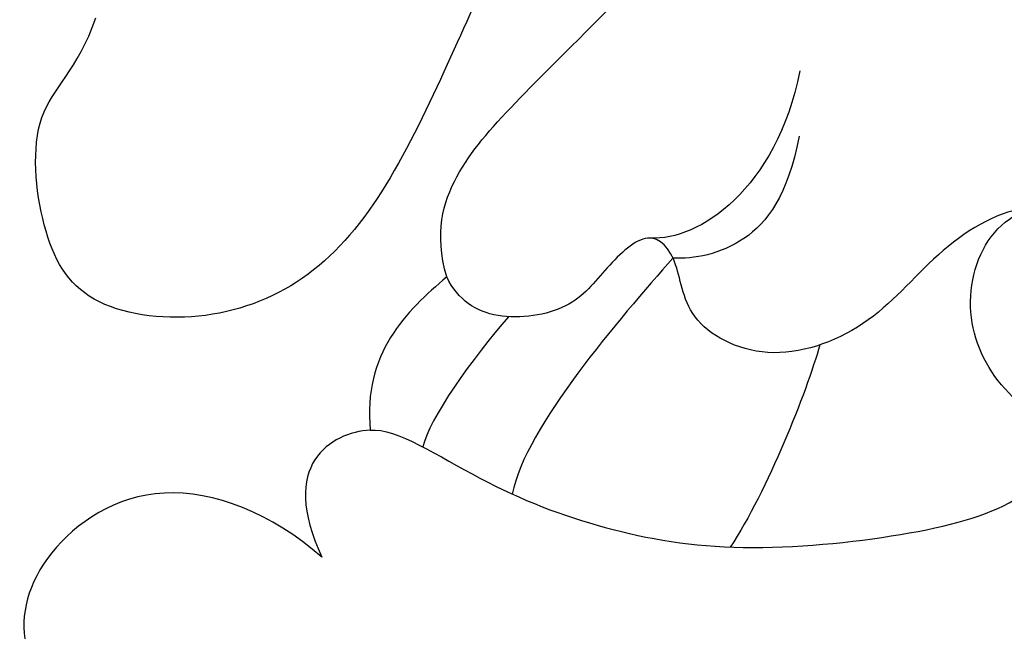
# Model space of a CAD drawing. Units: millimetres. Extents: x 2277 to 6477, y 1967 to 3452.
# Drawn here: x 6092 to 6095, y 2891 to 2892 of the extents above; entities that cross this region are included whole.
import ezdxf

# ---------------------------------------------------------------- set-up
doc = ezdxf.new("R2010")
doc.units = ezdxf.units.MM
doc.layers.add('H-08.木作(細線)', color=8, linetype='Continuous')

# ---------------------------------------------------------------- blocks, each defined once
blk = doc.blocks.new('SE-21090L')
at = {"layer": 'H-08.木作(細線)'}
for points in [[(-40.79, 46.737), (-39.928, 45.875), (-37.874, 44.925), (-35.615, 46.269), (-35.054, 48.017), (-36.082, 49.417), (-37.629, 50.707), (-39.519, 50.739)], [(-41.819, 44.492), (-42.297, 44.484), (-43.751, 45.608), (-45.932, 46.611), (-48.314, 47.177), (-51.479, 47.072), (-53.62, 46.645), (-54.525, 45.51), (-53.186, 44.517), (-52.662, 42.98), (-53.285, 41.399), (-54.842, 40.997), (-57.028, 41.623), (-58.466, 40.972), (-57.611, 40.551), (-57.671, 39.644), (-57.794, 39.263)], [(-50.074, 43.484), (-49.772, 44.331), (-48.951, 46.07), (-48.207, 47.043)], [(-41.819, 44.492), (-41.103, 44.492), (-40.109, 45.003), (-40.79, 46.737)], [(-47.514, 41.735), (-46.478, 42.771), (-44.644, 44.605), (-44.318, 45.821)], [(-44.465, 42.601), (-43.771, 43.294), (-42.887, 44.368), (-42.755, 44.86)], [(-43.39, 41.807), (-42.615, 42.376), (-41.777, 43.093), (-41.819, 44.492)], [(-54.028, 41.264), (-53.533, 41.244), (-52.328, 41.841), (-51.101, 43.218), (-49.16, 43.817), (-47.638, 42.938), (-47.638, 41.779), (-47.141, 41.113), (-46.271, 41.824), (-45.646, 42.579), (-44.188, 42.704), (-43.564, 42.239), (-43.39, 41.807)], [(-45.735, 35.021), (-45.193, 35.2), (-44.632, 36.09), (-43.629, 38.027), (-42.344, 40.316), (-40.852, 41.808), (-38.869, 42.393), (-36.725, 41.946), (-36.051, 40.545), (-35.995, 38.169), (-36.937, 37.633), (-37.337, 36.689)], [(-49.949, 39.676), (-49.664, 40.741), (-48.875, 41.667), (-47.89, 41.781), (-47.514, 41.735)], [(-43.39, 41.807), (-43.214, 40.983), (-43.605, 39.925), (-44.729, 38.8), (-45.931, 37.775), (-46.807, 37)], [(-50.039, 38.494), (-49.473, 40.606), (-48, 41.456), (-47.132, 41.345)]]:
    blk.add_open_spline(points, degree=3, dxfattribs=at)

msp = doc.modelspace()

# ---------------------------------------------------------------- block references
at = {"color": 242, "true_color": 0xcd2027, "xscale": 0.16, "yscale": 0.16, "zscale": 0.16, "rotation": 183.7700484326205}
msp.add_blockref('SE-21090L', (6085.9594, 2897.932), dxfattribs=at)

doc.saveas('drawing.dxf')
